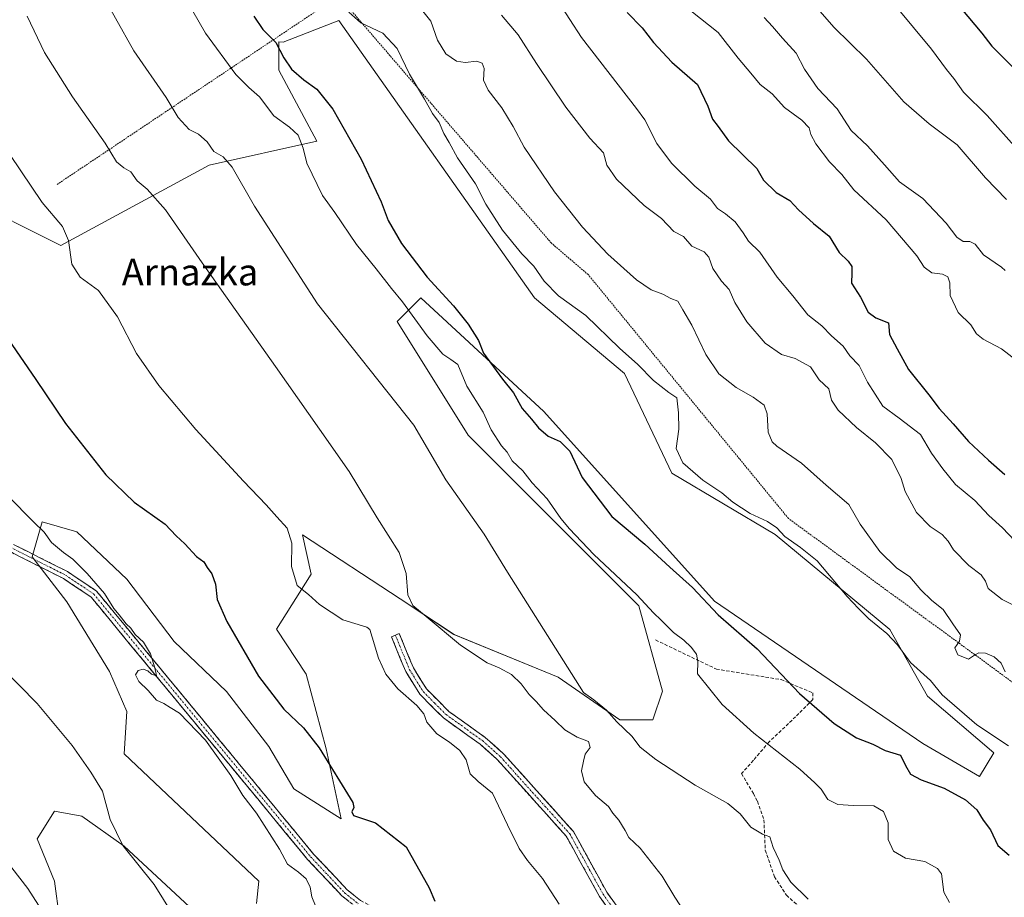
# Model space of a CAD drawing. Units: metres. Extents: x 586836 to 590272, y 4740546 to 4742903.
# Drawn here: x 588268 to 588564, y 4741177 to 4741440 of the extents above; entities that cross this region are included whole.
import ezdxf
from ezdxf.enums import TextEntityAlignment as Align

# ---------------------------------------------------------------- set-up
doc = ezdxf.new("R2010")
doc.units = ezdxf.units.M
doc.header["$MEASUREMENT"] = 0
for name, pattern in [('TRAZO_Y_PUNTO', [1, 0.5, -0.25, 0, -0.25]), ('TRAZOS', [0.75, 0.5, -0.25]), ('TRAZOSX2', [1.5, 1, -0.5])]:
    doc.linetypes.add(name, pattern=pattern)
for name, color, linetype, lineweight in [('Alambrada', 19, 'TRAZOS', 0), ('Camino', 19, 'TRAZOSX2', 0), ('Camino Cxs', 19, 'Continuous', 0), ('Camino eje', 19, 'TRAZO_Y_PUNTO', 0), ('Cultivos herbáceos CxS', 92, 'Continuous', 0), ('Curva de nivel maestra', 36, 'Continuous', 30), ('Curva de nivel normal', 36, 'Continuous', 0), ('Pastizal CxS', 92, 'Continuous', 0), ('Senda', 19, 'TRAZOSX2', 0), ('Texto cartográfico', 19, 'Continuous', 0)]:
    doc.layers.add(name, color=color, linetype=linetype, lineweight=lineweight)
doc.styles.add('Arial', font='txt', dxfattribs={"height": 0.2})

# ---------------------------------------------------------------- blocks, each defined once
blk = doc.blocks.new('*U153')
at = {"layer": 'Pastizal CxS', "color": 92, "linetype": 'Continuous', "lineweight": 0}
for points in [[(588279.8427, 4741170.2323, 960.4667), (588278.3457, 4741181.4637, 961.1293), (588273.1049, 4741194.1909, 961.6953), (588278.3461, 4741202.4263, 962.9033), (588286.5811, 4741200.9289, 963.9827), (588299.3093, 4741191.9443, 964.9067), (588320.2725, 4741172.4779, 965.9258)], [(588338.9901, 4741174.7233, 967.8997), (588339.7387, 4741181.4627, 968.4615), (588299.3099, 4741219.6461, 966.3883), (588300.0589, 4741232.3741, 967.8703), (588294.8189, 4741244.3533, 968.0854), (588282.0905, 4741265.3173, 968.8785), (588271.6091, 4741278.7941, 968.5077), (588274.6029, 4741289.2755, 970.3172), (588285.0861, 4741286.2805, 971.5695), (588300.0597, 4741272.0551, 972.9723), (588314.2845, 4741253.3377, 973.2849), (588330.0067, 4741238.3631, 973.5359), (588342.7347, 4741221.8917, 973.5629), (588350.2213, 4741209.1637, 972.9206), (588364.4467, 4741200.1793, 973.5488), (588359.9541, 4741221.1425, 975.3023), (588353.9647, 4741243.6037, 976.4798), (588344.9813, 4741257.0805, 976.0659), (588355.4633, 4741273.5515, 980.9948), (588352.8067, 4741285.4003, 981.4308), (588382.1289, 4741266.1443, 984.0128), (588398.3131, 4741255.5163, 985.3321), (588429.5985, 4741242.7095, 988.704), (588448.0853, 4741229.9009, 989.6922), (588458.0403, 4741229.9007, 990.8892), (588460.8843, 4741238.4393, 991.9497), (588453.7737, 4741264.0533, 994.2556), (588402.5801, 4741315.2821, 992.7579), (588381.2499, 4741349.4353, 993.344), (588383.6975, 4741351.8851, 994.5426), (588388.3601, 4741356.5501, 998.8567), (588425.3333, 4741322.3969, 1001.0293), (588476.5279, 4741265.4761, 1000.4513), (588539.0989, 4741222.7841, 1003.3829), (588556.1637, 4741212.8229, 1003.2282), (588560.4309, 4741219.9375, 1004.5876), (588540.5211, 4741237.0137, 1004.2405), (588529.1457, 4741256.9373, 1005.6703), (588494.7221, 4741285.5283, 1003.742), (588463.7299, 4741303.8971, 1003.2284), (588449.5095, 4741333.7815, 1003.8544), (588422.4895, 4741356.5495, 1002.5937), (588363.7027, 4741439.7627, 1002.75), (588347.0407, 4741433.2817, 1000.2629), (588345.6985, 4741433.3937, 1000.1531), (588345.6983, 4741424.8555, 999.4858), (588357.0751, 4741403.5097, 998.3109), (588324.7693, 4741396.3389, 988.9529), (588280.2809, 4741372.2051, 979.7952), (588251.3967, 4741386.6071, 977.004)]]:
    blk.add_polyline3d(points, dxfattribs=at)
blk = doc.blocks.new('*U200')
at = {"layer": 'Curva de nivel normal', "color": 36, "linetype": 'Continuous', "lineweight": 0}
blk.add_polyline3d([(588264.44, 4741297.02, 970), (588272.08, 4741289.26, 970), (588275.24, 4741286.22, 970), (588277.4, 4741283.14, 970), (588281.09, 4741280.14, 970), (588283.85, 4741278.07, 970), (588288.15, 4741273.75, 970), (588293.37, 4741267.76, 970), (588296.17, 4741263.27, 970), (588297.8, 4741261.35, 970), (588299.83, 4741258.72, 970), (588301.3, 4741257.36, 970), (588302.61, 4741255.52, 970), (588305.06, 4741253.18, 970), (588307.15, 4741249.64, 970), (588308.48, 4741245.43, 970), (588309.01, 4741243.06, 970), (588307.46, 4741243.55, 970), (588306.36, 4741244.58, 970), (588304.97, 4741245.08, 970), (588303.43, 4741244.69, 970), (588302.63, 4741243.4, 970), (588303.63, 4741241.35, 970), (588306.45, 4741238.67, 970), (588309.01, 4741235.79, 970), (588311.17, 4741234.75, 970), (588313.04, 4741233.54, 970), (588315.88, 4741231.87, 970), (588323.67, 4741223.8, 970), (588331.32, 4741213.12, 970), (588334.94, 4741207.17, 970), (588339, 4741201.9, 970), (588345.86, 4741191.09, 970), (588348.3, 4741186.53, 970), (588351.61, 4741184.18, 970), (588353.95, 4741182.18, 970), (588355.1, 4741179.67, 970), (588355.57, 4741176.7, 970), (588357.62, 4741171.82, 970)], dxfattribs=at)
blk = doc.blocks.new('*U202')
at = {"layer": 'Curva de nivel normal', "color": 36, "linetype": 'Continuous', "lineweight": 0}
blk.add_polyline3d([(588530.94, 4741444.13, 1045), (588541.74, 4741431.17, 1045), (588546.23, 4741425.1, 1045), (588548.45, 4741422.35, 1045), (588551.33, 4741418.23, 1045), (588558.4, 4741411.3, 1045), (588567.34, 4741401.23, 1045)], dxfattribs=at)
blk = doc.blocks.new('*U204')
at = {"layer": 'Curva de nivel normal', "color": 36, "linetype": 'Continuous', "lineweight": 0}
blk.add_polyline3d([(588261.37, 4741190.76, 960), (588270.34, 4741179.22, 960), (588279.22, 4741165.36, 960)], dxfattribs=at)
blk = doc.blocks.new('*U207')
at = {"layer": 'Curva de nivel normal', "color": 36, "linetype": 'Continuous', "lineweight": 0}
blk.add_polyline3d([(588505.5, 4741445.68, 1040), (588512.42, 4741437.73, 1040), (588522.14, 4741428.19, 1040), (588533.4, 4741415.4, 1040), (588541.03, 4741408.72, 1040), (588549.4, 4741402.43, 1040), (588557.93, 4741392.53, 1040), (588564.18, 4741386.09, 1040)], dxfattribs=at)
blk = doc.blocks.new('*U209')
at = {"layer": 'Curva de nivel normal', "color": 36, "linetype": 'Continuous', "lineweight": 0}
blk.add_polyline3d([(588262.42, 4741245.68, 965), (588273.1, 4741234.79, 965), (588283.6, 4741222.18, 965), (588289.22, 4741214.14, 965), (588292.79, 4741208.48, 965), (588295.02, 4741199.94, 965), (588298.91, 4741192.13, 965), (588308.23, 4741180.45, 965), (588313.87, 4741171.42, 965)], dxfattribs=at)
blk = doc.blocks.new('*U216')
at = {"layer": 'Curva de nivel maestra', "color": 36, "linetype": 'Continuous', "lineweight": 30}
blk.add_polyline3d([(588550.51, 4741443.51, 1050), (588556.86, 4741436.01, 1050), (588559.84, 4741432.05, 1050), (588567.42, 4741424.45, 1050)], dxfattribs=at)
blk = doc.blocks.new('*U220')
at = {"layer": 'Curva de nivel maestra', "color": 36, "linetype": 'Continuous', "lineweight": 30}
blk.add_polyline3d([(588262.01, 4741347.65, 975), (588272.76, 4741331.99, 975), (588281.68, 4741318.83, 975), (588293.74, 4741303.39, 975), (588302.24, 4741295.19, 975), (588311.53, 4741288.56, 975), (588314.9, 4741285.11, 975), (588317.53, 4741282.68, 975), (588321, 4741278.92, 975), (588323.23, 4741277.31, 975), (588324.19, 4741275.58, 975), (588325.56, 4741273.67, 975), (588326.67, 4741270.62, 975), (588327.15, 4741265.95, 975), (588330.07, 4741259.36, 975), (588339.56, 4741242.97, 975), (588347.17, 4741233.12, 975), (588353.1, 4741227.5, 975), (588357.78, 4741221.49, 975), (588367.9, 4741205.03, 975), (588368.27, 4741203.55, 975), (588367.59, 4741202.21, 975), (588368.18, 4741201.17, 975), (588374.72, 4741198.95, 975), (588383.96, 4741191.71, 975), (588390.82, 4741179.41, 975), (588392.56, 4741175.48, 975)], dxfattribs=at)

msp = doc.modelspace()

# ---------------------------------------------------------------- linework, layer by layer
at = {"layer": 'Alambrada', "color": 19, "linetype": 'TRAZOS', "lineweight": 0}
msp.add_polyline3d([(588884.46, 4741709.71, 979.8), (588887.64, 4741692.78, 978.5), (588897.6, 4741634.77, 979.06), (588899.35, 4741609.38, 979.5), (588898.31, 4741571.09, 979.49), (588893.48, 4741501.9, 977.9), (588820.66, 4741437.86, 1001.94), (588830.87, 4741395.34, 1000.79), (588760.54, 4741325.67, 1012.11), (588732.87, 4741284.75, 1012.68), (588699.28, 4741237.11, 1013.19), (588666.44, 4741224.55, 1013.91), (588608.51, 4741211.31, 1009.66), (588574.05, 4741235.31, 1009.91), (588498.76, 4741290.29, 1006.46), (588438.61, 4741363.49, 1007.95), (588427.55, 4741372.95, 1007.33), (588363.69, 4741447.1, 1004.86), (588279.1, 4741390.56, 981.08)], dxfattribs=at)
at = {"layer": 'Camino', "color": 19, "linetype": 'TRAZOSX2', "lineweight": 0}
for points in [[(588392.59, 4741162.92), (588382.3, 4741166.68), (588368.96, 4741173.6), (588364.61, 4741177.08), (588354.34, 4741188), (588289.32, 4741266.71), (588281.02, 4741272.29), (588252.94, 4741286.4), (588235.27, 4741293.32), (588204.55, 4741304.16), (588172.69, 4741323.22), (588154.02, 4741337.9), (588140.67, 4741346.71), (588126.42, 4741353.62), (588104.92, 4741362.16), (588094.42, 4741370.38), (588080.39, 4741386.06), (588063.82, 4741415.92), (588058.74, 4741422.42), (588054.45, 4741426.55), (588054.53, 4741427.66)], [(588054.53, 4741427.66), (588054.61, 4741428.77), (588059.85, 4741424.49), (588065.56, 4741417.5), (588082.36, 4741387.47), (588096.07, 4741372.14), (588106.13, 4741364.27), (588127.39, 4741355.82), (588141.86, 4741348.8), (588155.43, 4741339.85), (588174.05, 4741325.21), (588205.58, 4741306.35), (588236.11, 4741295.58), (588253.92, 4741288.6), (588282.24, 4741274.37), (588290.95, 4741268.51), (588356.14, 4741189.59), (588366.25, 4741178.85), (588370.28, 4741175.63), (588383.27, 4741168.89), (588414.78, 4741157.39), (588448.9, 4741138.91), (588482.93, 4741132.42)], [(588482.93, 4741132.42), (588447.8, 4741168.68), (588442.01, 4741176.83), (588432.06, 4741194.88), (588411.37, 4741217.89), (588406.12, 4741222.58), (588395.12, 4741230.45), (588388.07, 4741237.54), (588383.83, 4741244.33), (588379.52, 4741254.82), (588380.7, 4741255.3)], [(588380.7, 4741255.3), (588381.87, 4741255.78), (588386.1, 4741245.49), (588390.07, 4741239.13), (588396.77, 4741232.4), (588407.71, 4741224.57), (588413.17, 4741219.69), (588434.15, 4741196.36), (588444.17, 4741178.19), (588449.76, 4741170.31), (588474.94, 4741144.31)]]:
    msp.add_lwpolyline(points, dxfattribs=at)
at = {"layer": 'Camino Cxs', "color": 19, "linetype": 'Continuous', "lineweight": 0}
for points in [[(588266.06, 4741282.5, 968.5), (588270.1, 4741280.47, 968.59), (588274.15, 4741278.44, 968.69), (588278.19, 4741276.4, 969), (588282.24, 4741274.37, 969.33), (588285.14, 4741272.42, 969.46), (588288.05, 4741270.46, 969.69), (588290.95, 4741268.51, 969.72), (588294.05, 4741264.75, 969.89), (588297.16, 4741260.99, 969.96), (588300.26, 4741257.24, 969.89), (588303.37, 4741253.48, 969.83), (588306.47, 4741249.72, 969.91), (588309.58, 4741245.96, 970.23), (588312.68, 4741242.2, 970.25), (588315.78, 4741238.45, 970.26), (588318.89, 4741234.69, 970.44), (588321.99, 4741230.93, 970.43), (588325.1, 4741227.17, 970.39), (588328.2, 4741223.41, 970.38), (588331.31, 4741219.65, 970.55), (588334.41, 4741215.9, 970.63), (588337.51, 4741212.14, 970.68), (588340.62, 4741208.38, 970.66), (588343.72, 4741204.62, 970.77), (588346.83, 4741200.86, 970.81), (588349.93, 4741197.11, 970.79), (588353.04, 4741193.35, 970.91), (588356.14, 4741189.59, 971.02), (588359.51, 4741186.01, 971.05), (588362.88, 4741182.43, 971.29), (588366.25, 4741178.85, 971.53), (588368.27, 4741177.24, 971.64), (588370.28, 4741175.63, 971.84)], [(588366.79, 4741175.34, 971.34), (588364.61, 4741177.08, 971.2), (588361.19, 4741180.72, 971.02), (588357.76, 4741184.36, 970.75), (588354.34, 4741188, 970.79), (588351.24, 4741191.75, 970.72), (588348.15, 4741195.5, 970.53), (588345.05, 4741199.24, 970.55), (588341.96, 4741202.99, 970.49), (588338.86, 4741206.74, 970.36), (588335.76, 4741210.49, 970.32), (588332.67, 4741214.24, 970.16), (588329.57, 4741217.98, 970.19), (588326.47, 4741221.73, 970.05), (588323.38, 4741225.48, 970.03), (588320.28, 4741229.23, 970.13), (588317.19, 4741232.98, 970.17), (588314.09, 4741236.73, 970.06), (588310.99, 4741240.47, 970), (588307.9, 4741244.22, 970.12), (588304.8, 4741247.97, 969.69), (588301.7, 4741251.72, 969.55), (588298.61, 4741255.47, 969.61), (588295.51, 4741259.21, 969.66), (588292.42, 4741262.96, 969.69), (588289.32, 4741266.71, 969.58), (588286.55, 4741268.57, 969.53), (588283.79, 4741270.43, 969.28), (588281.02, 4741272.29, 969.06), (588277.01, 4741274.31, 968.67), (588273, 4741276.32, 968.43), (588268.99, 4741278.34, 968.23), (588264.97, 4741280.35, 968.18)], [(588444.91, 4741172.76, 981.99), (588442.01, 4741176.83, 981.89), (588440.02, 4741180.44, 981.91), (588438.03, 4741184.05, 981.92), (588436.04, 4741187.66, 982.18), (588434.05, 4741191.27, 982.35), (588432.06, 4741194.88, 982.26), (588429.1, 4741198.17, 982.03), (588426.15, 4741201.45, 981.9), (588423.19, 4741204.74, 981.88), (588420.24, 4741208.03, 981.61), (588417.28, 4741211.32, 981.35), (588414.33, 4741214.6, 981.18), (588411.37, 4741217.89, 981.41), (588408.75, 4741220.24, 981.22), (588406.12, 4741222.58, 980.91), (588402.45, 4741225.2, 980.63), (588398.79, 4741227.83, 980.56), (588395.12, 4741230.45, 980.53), (588391.6, 4741234, 980.41), (588388.07, 4741237.54, 980.6), (588385.95, 4741240.94, 980.77), (588383.83, 4741244.33, 980.83), (588382.39, 4741247.83, 980.96), (588380.96, 4741251.32, 980.85), (588379.52, 4741254.82, 980.69), (588381.87, 4741255.78, 980.99), (588383.28, 4741252.35, 981.09), (588384.69, 4741248.92, 981.24), (588386.1, 4741245.49, 981.18), (588388.09, 4741242.31, 981.18), (588390.07, 4741239.13, 981.03), (588393.42, 4741235.77, 980.9), (588396.77, 4741232.4, 980.84), (588400.42, 4741229.79, 980.83), (588404.06, 4741227.18, 981), (588407.71, 4741224.57, 981.15), (588410.44, 4741222.13, 981.24), (588413.17, 4741219.69, 981.52), (588416.17, 4741216.36, 981.44), (588419.16, 4741213.02, 981.74), (588422.16, 4741209.69, 982.07), (588425.16, 4741206.36, 982.48), (588428.16, 4741203.03, 982.49), (588431.15, 4741199.69, 982.61), (588434.15, 4741196.36, 982.68), (588436.15, 4741192.73, 982.7), (588438.16, 4741189.09, 982.6), (588440.16, 4741185.46, 982.43), (588442.17, 4741181.82, 982.35), (588444.17, 4741178.19, 982.32), (588446.97, 4741174.25, 982.43)]]:
    msp.add_polyline3d(points, dxfattribs=at)
at = {"layer": 'Camino eje', "color": 19, "linetype": 'TRAZO_Y_PUNTO', "lineweight": 0}
for points in [[(588253.43, 4741287.5), (588281.63, 4741273.33), (588290.14, 4741267.61), (588355.24, 4741188.8), (588360.3, 4741183.43), (588365.43, 4741177.97), (588369.62, 4741174.62)], [(588380.7, 4741255.3), (588384.97, 4741244.91), (588389.07, 4741238.34), (588392.6, 4741234.79), (588395.95, 4741231.43), (588406.92, 4741223.58), (588412.27, 4741218.79), (588433.11, 4741195.62), (588443.09, 4741177.51), (588445.89, 4741173.57), (588448.78, 4741169.5), (588474.14, 4741143.32)]]:
    msp.add_lwpolyline(points, dxfattribs=at)
at = {"layer": 'Cultivos herbáceos CxS', "color": 92, "linetype": 'Continuous', "lineweight": 0}
for points in [[(588251.4, 4741386.61, 977), (588280.28, 4741372.21, 979.8), (588324.77, 4741396.34, 988.95), (588357.08, 4741403.51, 998.31), (588345.7, 4741424.86, 999.49), (588345.7, 4741433.39, 1000.15), (588347.04, 4741433.28, 1000.26), (588363.7, 4741439.76, 1002.75), (588422.49, 4741356.55, 1002.59), (588449.51, 4741333.78, 1003.85), (588463.73, 4741303.9, 1003.23), (588494.72, 4741285.53, 1003.74), (588529.15, 4741256.94, 1005.67), (588540.52, 4741237.01, 1004.24), (588560.43, 4741219.94, 1004.59), (588556.16, 4741212.82, 1003.23), (588539.1, 4741222.78, 1003.38), (588476.53, 4741265.48, 1000.45), (588425.33, 4741322.4, 1001.03), (588388.36, 4741356.55, 998.86), (588383.7, 4741351.89, 994.54), (588381.25, 4741349.44, 993.34), (588402.58, 4741315.28, 992.76), (588453.77, 4741264.05, 994.26), (588460.88, 4741238.44, 991.95), (588458.04, 4741229.9, 990.89), (588448.09, 4741229.9, 989.69), (588429.6, 4741242.71, 988.7), (588398.31, 4741255.52, 985.33), (588382.13, 4741266.14, 984.01), (588352.81, 4741285.4, 981.43), (588355.46, 4741273.55, 980.99), (588344.98, 4741257.08, 976.07), (588353.96, 4741243.6, 976.48), (588359.95, 4741221.14, 975.3), (588364.45, 4741200.18, 973.55), (588350.22, 4741209.16, 972.92), (588342.73, 4741221.89, 973.56), (588330.01, 4741238.36, 973.54), (588314.28, 4741253.34, 973.28), (588300.06, 4741272.06, 972.97), (588285.09, 4741286.28, 971.57), (588274.6, 4741289.28, 970.32), (588271.61, 4741278.79, 968.51), (588282.09, 4741265.32, 968.88), (588294.82, 4741244.35, 968.09), (588300.06, 4741232.37, 967.87), (588299.31, 4741219.65, 966.39), (588339.74, 4741181.46, 968.46), (588338.99, 4741174.72, 967.9)], [(588251.4, 4741386.61, 977), (588280.28, 4741372.21, 979.8), (588324.77, 4741396.34, 988.95), (588357.08, 4741403.51, 998.31), (588345.7, 4741424.86, 999.49), (588345.7, 4741433.39, 1000.15), (588347.04, 4741433.28, 1000.26), (588363.7, 4741439.76, 1002.75), (588422.49, 4741356.55, 1002.59), (588449.51, 4741333.78, 1003.85), (588463.73, 4741303.9, 1003.23), (588494.72, 4741285.53, 1003.74), (588529.15, 4741256.94, 1005.67), (588540.52, 4741237.01, 1004.24), (588560.43, 4741219.94, 1004.59), (588556.16, 4741212.82, 1003.23), (588539.1, 4741222.78, 1003.38), (588476.53, 4741265.48, 1000.45), (588425.33, 4741322.4, 1001.03), (588388.36, 4741356.55, 998.86), (588383.7, 4741351.89, 994.54), (588381.25, 4741349.44, 993.34), (588402.58, 4741315.28, 992.76), (588453.77, 4741264.05, 994.26), (588460.88, 4741238.44, 991.95), (588458.04, 4741229.9, 990.89), (588448.09, 4741229.9, 989.69), (588429.6, 4741242.71, 988.7), (588398.31, 4741255.52, 985.33), (588382.13, 4741266.14, 984.01), (588352.81, 4741285.4, 981.43), (588355.46, 4741273.55, 980.99), (588344.98, 4741257.08, 976.07), (588353.96, 4741243.6, 976.48), (588359.95, 4741221.14, 975.3), (588364.45, 4741200.18, 973.55), (588350.22, 4741209.16, 972.92), (588342.73, 4741221.89, 973.56), (588330.01, 4741238.36, 973.54), (588314.28, 4741253.34, 973.28), (588300.06, 4741272.06, 972.97), (588285.09, 4741286.28, 971.57), (588274.6, 4741289.28, 970.32), (588271.61, 4741278.79, 968.51), (588282.09, 4741265.32, 968.88), (588294.82, 4741244.35, 968.09), (588300.06, 4741232.37, 967.87), (588299.31, 4741219.65, 966.39), (588339.74, 4741181.46, 968.46), (588338.99, 4741174.72, 967.9)], [(588320.27, 4741172.48, 965.93), (588299.31, 4741191.94, 964.91), (588286.58, 4741200.93, 963.98), (588278.35, 4741202.43, 962.9), (588273.1, 4741194.19, 961.7), (588278.35, 4741181.46, 961.13), (588279.84, 4741170.23, 960.47)], [(588320.27, 4741172.48, 965.93), (588299.31, 4741191.94, 964.91), (588286.58, 4741200.93, 963.98), (588278.35, 4741202.43, 962.9), (588273.1, 4741194.19, 961.7), (588278.35, 4741181.46, 961.13), (588279.84, 4741170.23, 960.47)]]:
    msp.add_polyline3d(points, dxfattribs=at)
at = {"layer": 'Curva de nivel maestra', "color": 36, "linetype": 'Continuous', "lineweight": 30}
for points in [[(588338.19, 4741441.08, 1000), (588340.89, 4741437.03, 1000), (588344.84, 4741433.17, 1000), (588347.26, 4741428.59, 1000), (588349.47, 4741425.17, 1000), (588353.24, 4741421.92, 1000), (588357.14, 4741419.14, 1000), (588361.94, 4741413.15, 1000), (588370.48, 4741398.12, 1000), (588376.42, 4741385.3, 1000), (588378.57, 4741379.71, 1000), (588382.56, 4741372.81, 1000), (588390.3, 4741362.78, 1000), (588398.21, 4741354.09, 1000), (588402.57, 4741348.66, 1000), (588405.66, 4741343.7, 1000), (588407.16, 4741339.92, 1000), (588412.88, 4741332.1, 1000), (588416.13, 4741328.01, 1000), (588418.77, 4741323.32, 1000), (588421.58, 4741320.14, 1000), (588423.65, 4741317.55, 1000), (588426.61, 4741314.99, 1000), (588430.23, 4741313.39, 1000), (588433.09, 4741310.53, 1000), (588436.8, 4741302.57, 1000), (588445.68, 4741290.88, 1000), (588455.66, 4741282.56, 1000), (588463.12, 4741275.68, 1000), (588469.94, 4741269.62, 1000), (588477.6, 4741261.43, 1000), (588489.37, 4741251.18, 1000), (588502.05, 4741237.81, 1000), (588512.48, 4741228.74, 1000), (588519.16, 4741224.46, 1000), (588524.12, 4741222.57, 1000), (588527.83, 4741220.65, 1000), (588532.35, 4741219.29, 1000), (588533.87, 4741216.15, 1000), (588535.43, 4741213.59, 1000), (588538.63, 4741211.85, 1000), (588545.47, 4741209.38, 1000), (588551.91, 4741205.82, 1000), (588555.27, 4741202.84, 1000), (588557.25, 4741199.79, 1000), (588559.42, 4741196.86, 1000), (588561.65, 4741192.19, 1000), (588565.06, 4741189.3, 1000)], [(588450.33, 4741442.15, 1025), (588454.84, 4741437.56, 1025), (588458.23, 4741433.12, 1025), (588463.76, 4741427.23, 1025), (588471.42, 4741420.56, 1025), (588474.53, 4741414.08, 1025), (588475.93, 4741410.15, 1025), (588477.69, 4741407.91, 1025), (588480.74, 4741403.63, 1025), (588489.3, 4741395.39, 1025), (588491.29, 4741391.82, 1025), (588495.01, 4741388.12, 1025), (588499.14, 4741385.7, 1025), (588501.72, 4741382.94, 1025), (588506.28, 4741378.85, 1025), (588510.93, 4741375.06, 1025), (588514, 4741370.16, 1025), (588516.7, 4741367.5, 1025), (588517.76, 4741365.98, 1025), (588517.77, 4741364, 1025), (588517.66, 4741360.89, 1025), (588520.36, 4741356.69, 1025), (588522.65, 4741352.26, 1025), (588525.03, 4741350.56, 1025), (588528.81, 4741349.03, 1025), (588529.08, 4741345.52, 1025), (588531.38, 4741341.19, 1025), (588534.78, 4741334.98, 1025), (588540.91, 4741327.4, 1025), (588544.04, 4741323.27, 1025), (588548.26, 4741318.68, 1025), (588552.78, 4741313.4, 1025), (588558.84, 4741307.76, 1025), (588563.72, 4741303.51, 1025)]]:
    msp.add_polyline3d(points, dxfattribs=at)
at = {"layer": 'Curva de nivel normal', "color": 36, "linetype": 'Continuous', "lineweight": 0}
for points in [[(588310.76, 4741458.52, 995), (588323.64, 4741435.93, 995), (588332.84, 4741423.54, 995), (588336.68, 4741419.68, 995), (588339.94, 4741416.83, 995), (588344.24, 4741411.12, 995), (588348.87, 4741407.76, 995), (588351.48, 4741405.34, 995), (588353.03, 4741401.48, 995), (588354.14, 4741396.9, 995), (588358.87, 4741387.26, 995), (588362.56, 4741382.19, 995), (588369.05, 4741372.5, 995), (588374.97, 4741365.19, 995), (588379.5, 4741359.38, 995), (588382.8, 4741355.36, 995), (588390.26, 4741345.12, 995), (588394.95, 4741339.61, 995), (588397.33, 4741338.07, 995), (588399.43, 4741336.49, 995), (588402.13, 4741329.99, 995), (588407.11, 4741322.25, 995), (588409.51, 4741316.94, 995), (588412.56, 4741312.13, 995), (588414.28, 4741310.18, 995), (588415.79, 4741307.56, 995), (588418.96, 4741304.63, 995), (588421.82, 4741301.02, 995), (588426.33, 4741296.17, 995), (588430.36, 4741290.26, 995), (588433.01, 4741287.24, 995), (588440.29, 4741279.46, 995), (588453.26, 4741267.39, 995), (588458.22, 4741262, 995), (588460.57, 4741259.76, 995), (588464.26, 4741256.05, 995), (588467.37, 4741253.74, 995), (588469.51, 4741251.73, 995), (588471.11, 4741249.63, 995), (588471.49, 4741247.38, 995), (588471.46, 4741243.69, 995), (588478.88, 4741234.44, 995), (588488.33, 4741225.89, 995), (588502.16, 4741215.07, 995), (588506.64, 4741211, 995), (588508.57, 4741209.08, 995), (588510.6, 4741206, 995), (588513.55, 4741204.47, 995), (588518.26, 4741204.11, 995), (588524.36, 4741204.02, 995), (588527.26, 4741202.32, 995), (588528.69, 4741198.93, 995), (588528.74, 4741193.98, 995), (588530.34, 4741190.48, 995), (588533.85, 4741188.35, 995), (588539.72, 4741187.36, 995), (588543.47, 4741185.23, 995), (588544.68, 4741183.63, 995), (588545.45, 4741178.19, 995), (588547.11, 4741175.06, 995)], [(588291.16, 4741450.36, 990), (588302.18, 4741430.7, 990), (588311.92, 4741416.7, 990), (588315.5, 4741410.7, 990), (588318.82, 4741407.04, 990), (588321.58, 4741405.62, 990), (588324.19, 4741403.32, 990), (588326.16, 4741400.42, 990), (588329.02, 4741398.86, 990), (588331.7, 4741395.75, 990), (588338.38, 4741384.08, 990), (588357.3, 4741354.76, 990), (588386.25, 4741318.34, 990), (588395.82, 4741301.95, 990), (588407.37, 4741285.64, 990), (588414.34, 4741274.24, 990), (588437.23, 4741238.12, 990), (588440.34, 4741235.9, 990), (588444.08, 4741232.74, 990), (588447.25, 4741229.24, 990), (588451.73, 4741224.94, 990), (588454.25, 4741221.66, 990), (588458.88, 4741217.99, 990), (588470.7, 4741210.26, 990), (588480.5, 4741204.72, 990), (588484.21, 4741201.7, 990), (588487.42, 4741197.61, 990), (588490.99, 4741195.52, 990), (588493.14, 4741194.8, 990), (588494.16, 4741191.53, 990), (588495.95, 4741187.78, 990), (588497.01, 4741184.84, 990), (588499.51, 4741181.14, 990), (588504.7, 4741176, 990)], [(588426.12, 4741451, 1020), (588436.55, 4741434.62, 1020), (588453.11, 4741413.32, 1020), (588455.63, 4741409.92, 1020), (588459.2, 4741402.9, 1020), (588463.58, 4741396.91, 1020), (588470.64, 4741390.06, 1020), (588475.36, 4741386.11, 1020), (588477.48, 4741383.38, 1020), (588479.85, 4741381.75, 1020), (588482.72, 4741379.3, 1020), (588485.17, 4741375.99, 1020), (588486.71, 4741373.55, 1020), (588490.12, 4741370.24, 1020), (588495.38, 4741362.75, 1020), (588500.02, 4741357.11, 1020), (588504.53, 4741351.43, 1020), (588508.82, 4741348.15, 1020), (588511.7, 4741345.1, 1020), (588515.17, 4741342, 1020), (588517.18, 4741339.08, 1020), (588520, 4741336.22, 1020), (588522.46, 4741331.23, 1020), (588527.04, 4741324.02, 1020), (588531.98, 4741320.45, 1020), (588538.4, 4741315.56, 1020), (588541.7, 4741309.89, 1020), (588545.13, 4741305.16, 1020), (588548.92, 4741300.47, 1020), (588554.69, 4741295.69, 1020), (588558.92, 4741291.19, 1020), (588563.05, 4741287.48, 1020), (588566.74, 4741283.59, 1020)], [(588270.16, 4741441.04, 985), (588275.32, 4741430.2, 985), (588283.71, 4741416.82, 985), (588293.52, 4741402.97, 985), (588296.92, 4741397.36, 985), (588299.14, 4741395.59, 985), (588301.24, 4741394.38, 985), (588303.16, 4741391.61, 985), (588306.15, 4741389.12, 985), (588311.7, 4741382.99, 985), (588322.73, 4741367.05, 985), (588344.72, 4741335.94, 985), (588357.88, 4741317.1, 985), (588366.87, 4741304.44, 985), (588375.28, 4741290.5, 985), (588381.84, 4741280.07, 985), (588383.9, 4741273.8, 985), (588384.46, 4741267.35, 985), (588385.93, 4741264.16, 985), (588389.98, 4741260.88, 985), (588400.24, 4741252.25, 985), (588408.29, 4741246.96, 985), (588411.89, 4741245.49, 985), (588415.54, 4741243.45, 985), (588418.48, 4741240.63, 985), (588420.84, 4741237.44, 985), (588422.99, 4741235.37, 985), (588425.23, 4741232.87, 985), (588428.74, 4741229.65, 985), (588431.6, 4741226.84, 985), (588435.3, 4741224.7, 985), (588438.69, 4741223.36, 985), (588439.19, 4741221.53, 985), (588437.72, 4741219.56, 985), (588437.24, 4741217.47, 985), (588436.61, 4741214.58, 985), (588437.4, 4741211.27, 985), (588440.85, 4741207.16, 985), (588444.68, 4741203.9, 985), (588445.98, 4741201.87, 985), (588447.81, 4741199.71, 985), (588449.71, 4741196.61, 985), (588450.78, 4741194.56, 985), (588454.24, 4741191.32, 985), (588460.85, 4741182.96, 985), (588464.58, 4741176.62, 985), (588467.8, 4741171.7, 985)], [(588366.76, 4741442.26, 1005), (588370.36, 4741439.04, 1005), (588376.97, 4741435.92, 1005), (588381.28, 4741431.37, 1005), (588384.98, 4741423.63, 1005), (588389.43, 4741416.19, 1005), (588391.86, 4741411.85, 1005), (588393.85, 4741409.19, 1005), (588395.23, 4741405.85, 1005), (588396.9, 4741403.19, 1005), (588399.39, 4741398.6, 1005), (588404.78, 4741390.77, 1005), (588407.92, 4741384.62, 1005), (588412.83, 4741376.88, 1005), (588418.69, 4741369.75, 1005), (588422.33, 4741366.06, 1005), (588425.41, 4741361.51, 1005), (588429.7, 4741357.09, 1005), (588437.92, 4741351.26, 1005), (588448.06, 4741341.39, 1005), (588453.48, 4741336.54, 1005), (588458.26, 4741331.75, 1005), (588462.79, 4741328.13, 1005), (588465.22, 4741326.55, 1005), (588465.69, 4741322.02, 1005), (588465.85, 4741317.09, 1005), (588465, 4741311.28, 1005), (588466.99, 4741307.04, 1005), (588473.08, 4741301.85, 1005), (588478.74, 4741297.97, 1005), (588482, 4741295.22, 1005), (588487.26, 4741291.81, 1005), (588492.48, 4741289.38, 1005), (588495.28, 4741287.52, 1005), (588497.66, 4741284.9, 1005), (588502.4, 4741281.64, 1005), (588507.37, 4741277.61, 1005), (588516.33, 4741266.9, 1005), (588519.74, 4741263.31, 1005), (588522.93, 4741260.17, 1005), (588528.31, 4741255.79, 1005), (588531.5, 4741252.36, 1005), (588535.43, 4741247.1, 1005), (588541.36, 4741241.69, 1005), (588544.93, 4741237.36, 1005), (588555.34, 4741228.33, 1005), (588564.81, 4741222.02, 1005)], [(588388.56, 4741443.12, 1010), (588391.4, 4741439.52, 1010), (588393.36, 4741433.85, 1010), (588395.9, 4741429.74, 1010), (588399.06, 4741427.53, 1010), (588401.7, 4741427.13, 1010), (588405.14, 4741427.59, 1010), (588406.78, 4741427, 1010), (588407.37, 4741425.32, 1010), (588407.19, 4741421.9, 1010), (588408.57, 4741418.85, 1010), (588412.64, 4741413.52, 1010), (588416.1, 4741407.91, 1010), (588419.36, 4741401.71, 1010), (588428.47, 4741388.36, 1010), (588436.86, 4741377.75, 1010), (588444.46, 4741369.68, 1010), (588453.12, 4741361.89, 1010), (588457.51, 4741358.94, 1010), (588461.07, 4741357.62, 1010), (588463.4, 4741356.36, 1010), (588465.5, 4741355.5, 1010), (588467.07, 4741352.97, 1010), (588469.71, 4741348.33, 1010), (588473.94, 4741339.51, 1010), (588477.83, 4741333.72, 1010), (588483.04, 4741329.59, 1010), (588488.19, 4741326.74, 1010), (588491.43, 4741324.32, 1010), (588492.35, 4741321.73, 1010), (588492.64, 4741316.19, 1010), (588493.87, 4741313.32, 1010), (588495.29, 4741312.02, 1010), (588502.7, 4741306.94, 1010), (588510.07, 4741300.31, 1010), (588516.9, 4741294.47, 1010), (588520.24, 4741288.58, 1010), (588526.21, 4741280.43, 1010), (588531.19, 4741275.51, 1010), (588535.16, 4741272.8, 1010), (588538.5, 4741268.94, 1010), (588541.82, 4741265.73, 1010), (588545.23, 4741263, 1010), (588548.14, 4741258.7, 1010), (588550.37, 4741255.43, 1010), (588550.1, 4741253.47, 1010), (588548.74, 4741251.49, 1010), (588549.62, 4741249.37, 1010), (588552.79, 4741248.12, 1010), (588554.64, 4741249.27, 1010), (588555.93, 4741249.94, 1010), (588557.94, 4741249.85, 1010), (588560.55, 4741248.79, 1010), (588562.6, 4741246.84, 1010), (588563.78, 4741244.26, 1010)], [(588412.59, 4741441.38, 1015), (588417.6, 4741435.43, 1015), (588423.04, 4741426.82, 1015), (588431.92, 4741413.76, 1015), (588439.11, 4741404.48, 1015), (588443.17, 4741400.01, 1015), (588444.21, 4741396.38, 1015), (588447.15, 4741392.16, 1015), (588455.41, 4741384.24, 1015), (588460.67, 4741380.36, 1015), (588464.34, 4741376.44, 1015), (588467.21, 4741374.9, 1015), (588469.78, 4741372, 1015), (588473.41, 4741370.3, 1015), (588474.87, 4741368.71, 1015), (588476, 4741365.37, 1015), (588478.66, 4741361.5, 1015), (588480.97, 4741359.03, 1015), (588482.67, 4741355.17, 1015), (588486.21, 4741349.31, 1015), (588491.79, 4741342.94, 1015), (588496.64, 4741339.53, 1015), (588500.81, 4741338.37, 1015), (588505.32, 4741335.84, 1015), (588507.95, 4741331.96, 1015), (588510.85, 4741329.19, 1015), (588511.69, 4741325.85, 1015), (588513.63, 4741322.8, 1015), (588519.14, 4741317.57, 1015), (588524.88, 4741313.06, 1015), (588529.77, 4741308.05, 1015), (588532.57, 4741302.32, 1015), (588533.82, 4741298.44, 1015), (588537.24, 4741292.15, 1015), (588541.28, 4741287.86, 1015), (588544.88, 4741285.53, 1015), (588546.66, 4741283.53, 1015), (588548.27, 4741280.87, 1015), (588552.96, 4741276.18, 1015), (588556.58, 4741273.35, 1015), (588557.97, 4741271.48, 1015), (588558.75, 4741269.3, 1015), (588562.92, 4741265.96, 1015), (588572.4, 4741261.3, 1015)], [(588469.45, 4741442.67, 1030), (588477.67, 4741436.12, 1030), (588483.65, 4741428.44, 1030), (588487.5, 4741423.94, 1030), (588490.3, 4741420.52, 1030), (588493.85, 4741417.78, 1030), (588497.61, 4741413.64, 1030), (588502.72, 4741409.85, 1030), (588504.99, 4741407.52, 1030), (588505.46, 4741405.52, 1030), (588506.97, 4741402.72, 1030), (588511.12, 4741397.31, 1030), (588514.76, 4741393.54, 1030), (588518.38, 4741388.95, 1030), (588528.06, 4741379.9, 1030), (588537.31, 4741369.15, 1030), (588539.49, 4741365.69, 1030), (588541.81, 4741364.03, 1030), (588545.04, 4741363.6, 1030), (588546.6, 4741362.79, 1030), (588547.24, 4741361.08, 1030), (588547.36, 4741357.22, 1030), (588549.68, 4741352.13, 1030), (588553.47, 4741348.41, 1030), (588555.19, 4741345.75, 1030), (588557.23, 4741344.12, 1030), (588562.71, 4741341.22, 1030), (588567.13, 4741337.8, 1030)], [(588491.42, 4741440.62, 1035), (588493.98, 4741438, 1035), (588496.94, 4741434.51, 1035), (588501.04, 4741429.96, 1035), (588503.6, 4741425.21, 1035), (588507.59, 4741419.39, 1035), (588513.38, 4741413.24, 1035), (588517.58, 4741406.73, 1035), (588522.46, 4741402.11, 1035), (588527.59, 4741396.48, 1035), (588532.09, 4741391.32, 1035), (588539.07, 4741386.3, 1035), (588546.08, 4741378.92, 1035), (588549.29, 4741374.75, 1035), (588551.18, 4741373.41, 1035), (588553.23, 4741373.46, 1035), (588554.86, 4741372.59, 1035), (588557.31, 4741369.45, 1035), (588562.71, 4741365.76, 1035), (588563.78, 4741364.71, 1035)], [(588261.77, 4741404.11, 980), (588274.61, 4741385.17, 980), (588280.78, 4741377.9, 980), (588282.56, 4741373.75, 980), (588283.56, 4741366.66, 980), (588286.06, 4741362.75, 980), (588291.58, 4741358.73, 980), (588297.23, 4741350.8, 980), (588302.97, 4741339.84, 980), (588309.66, 4741330.19, 980), (588320.83, 4741317.06, 980), (588335.14, 4741301.54, 980), (588341.94, 4741294.38, 980), (588345.07, 4741290.78, 980), (588348.26, 4741287.42, 980), (588349.61, 4741282.86, 980), (588349.54, 4741275.86, 980), (588351.24, 4741270.2, 980), (588354.6, 4741267.46, 980), (588357.88, 4741264.5, 980), (588364.95, 4741259.85, 980), (588372.1, 4741257.67, 980), (588373.08, 4741256.99, 980), (588373.75, 4741254.64, 980), (588375.6, 4741248.43, 980), (588377.84, 4741243.59, 980), (588381.47, 4741239.2, 980), (588387.18, 4741234.22, 980), (588389.29, 4741231.64, 980), (588390.19, 4741229.18, 980), (588393.14, 4741225.64, 980), (588396.91, 4741223.14, 980), (588400.06, 4741220.63, 980), (588401.94, 4741217.84, 980), (588403.13, 4741213.69, 980), (588405.56, 4741211.35, 980), (588409.9, 4741207.84, 980), (588414.36, 4741198.37, 980), (588417.93, 4741191.3, 980), (588420.39, 4741187.62, 980), (588424.85, 4741182.27, 980), (588429.86, 4741174.52, 980)]]:
    msp.add_polyline3d(points, dxfattribs=at)
at = {"layer": 'Pastizal CxS', "color": 92, "linetype": 'Continuous', "lineweight": 0}
for points in [[(588251.4, 4741386.61, 977), (588280.28, 4741372.21, 979.8), (588324.77, 4741396.34, 988.95), (588357.08, 4741403.51, 998.31), (588345.7, 4741424.86, 999.49), (588345.7, 4741433.39, 1000.15), (588347.04, 4741433.28, 1000.26), (588363.7, 4741439.76, 1002.75), (588422.49, 4741356.55, 1002.59), (588449.51, 4741333.78, 1003.85), (588463.73, 4741303.9, 1003.23), (588494.72, 4741285.53, 1003.74), (588529.15, 4741256.94, 1005.67), (588540.52, 4741237.01, 1004.24), (588560.43, 4741219.94, 1004.59), (588556.16, 4741212.82, 1003.23), (588539.1, 4741222.78, 1003.38), (588476.53, 4741265.48, 1000.45), (588425.33, 4741322.4, 1001.03), (588388.36, 4741356.55, 998.86), (588383.7, 4741351.89, 994.54), (588381.25, 4741349.44, 993.34), (588402.58, 4741315.28, 992.76), (588453.77, 4741264.05, 994.26), (588460.88, 4741238.44, 991.95), (588458.04, 4741229.9, 990.89), (588448.09, 4741229.9, 989.69), (588429.6, 4741242.71, 988.7), (588398.31, 4741255.52, 985.33), (588382.13, 4741266.14, 984.01), (588352.81, 4741285.4, 981.43), (588355.46, 4741273.55, 980.99), (588344.98, 4741257.08, 976.07), (588353.96, 4741243.6, 976.48), (588359.95, 4741221.14, 975.3), (588364.45, 4741200.18, 973.55), (588350.22, 4741209.16, 972.92), (588342.73, 4741221.89, 973.56), (588330.01, 4741238.36, 973.54), (588314.28, 4741253.34, 973.28), (588300.06, 4741272.06, 972.97), (588285.09, 4741286.28, 971.57), (588274.6, 4741289.28, 970.32), (588271.61, 4741278.79, 968.51), (588282.09, 4741265.32, 968.88), (588294.82, 4741244.35, 968.09), (588300.06, 4741232.37, 967.87), (588299.31, 4741219.65, 966.39), (588339.74, 4741181.46, 968.46), (588338.99, 4741174.72, 967.9)], [(588320.27, 4741172.48, 965.93), (588299.31, 4741191.94, 964.91), (588286.58, 4741200.93, 963.98), (588278.35, 4741202.43, 962.9), (588273.1, 4741194.19, 961.7), (588278.35, 4741181.46, 961.13), (588279.84, 4741170.23, 960.47)]]:
    msp.add_polyline3d(points, dxfattribs=at)
at = {"layer": 'Senda', "color": 19, "linetype": 'TRAZOSX2', "lineweight": 0}
msp.add_lwpolyline([(588458.85, 4741253.84), (588477.1, 4741245.11), (588496.55, 4741241.93), (588506.07, 4741237.96), (588506.07, 4741235.98), (588500.91, 4741230.82), (588492.98, 4741223.28), (588488.21, 4741217.72), (588484.64, 4741213.75), (588488.21, 4741207.8), (588489.41, 4741205.42), (588491.39, 4741199.86), (588491.79, 4741190.74), (588494.56, 4741182.8), (588498.14, 4741177.24), (588505.28, 4741170.89), (588511.23, 4741165.34), (588511.23, 4741159.38), (588504.09, 4741153.43), (588488.61, 4741152.64), (588483.2, 4741150.83), (588477.19, 4741147.1), (588474.94, 4741144.31)], dxfattribs=at)

# ---------------------------------------------------------------- block references
at = {"layer": 'Curva de nivel maestra', "color": 36, "linetype": 'Continuous', "lineweight": 30}
for name in ['*U220', '*U216']:
    msp.add_blockref(name, (0, 0), dxfattribs=at)
at = {"layer": 'Curva de nivel normal', "color": 36, "linetype": 'Continuous', "lineweight": 0}
for name in ['*U209', '*U204', '*U200', '*U202', '*U207']:
    msp.add_blockref(name, (0, 0), dxfattribs=at)
at = {"layer": 'Pastizal CxS', "color": 92, "linetype": 'Continuous', "lineweight": 0}
msp.add_blockref('*U153', (0, 0), dxfattribs=at)

# ---------------------------------------------------------------- texts
at = {"layer": 'Texto cartográfico', "color": 19, "linetype": 'Continuous', "lineweight": 0, "style": 'Arial'}
msp.add_text('Arnazka', height=8, dxfattribs=at).set_placement((588319.04, 4741364.26), align=Align.MIDDLE_CENTER)

doc.saveas('drawing.dxf')
